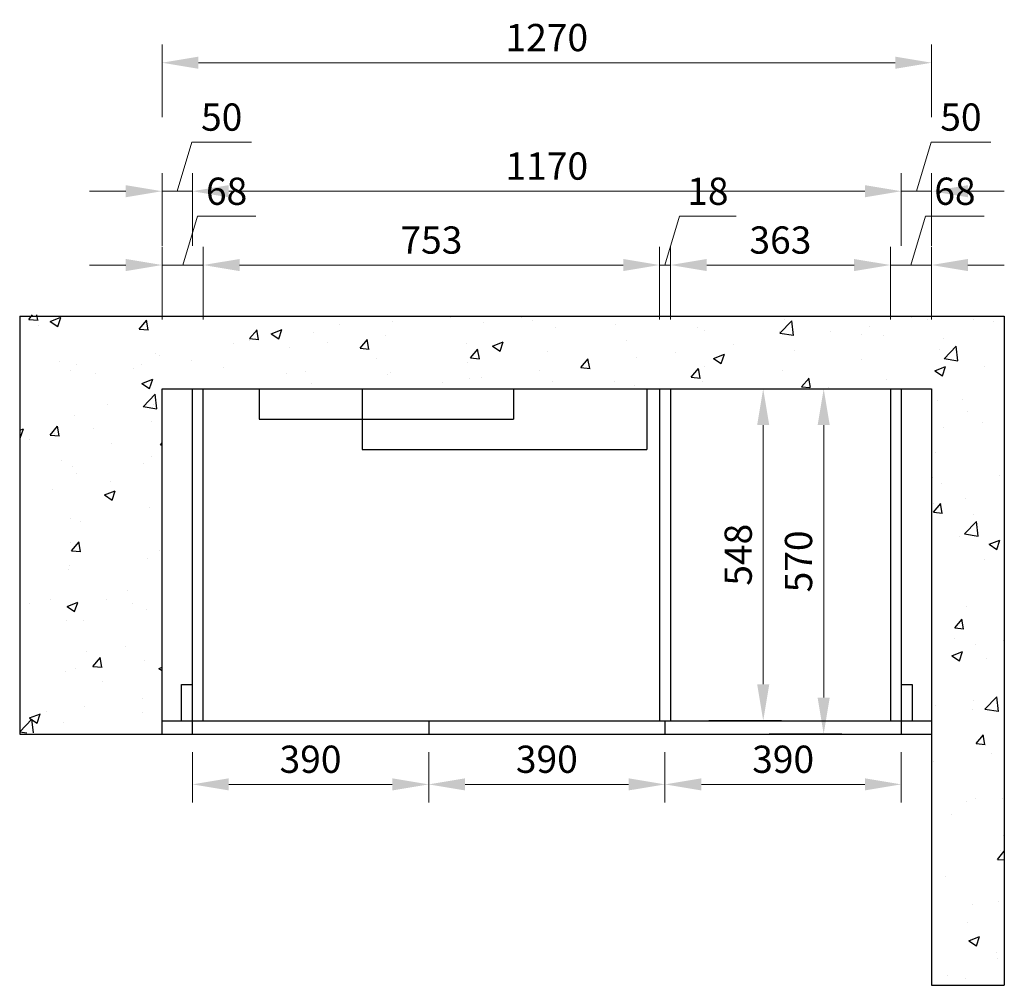
# Model space of a CAD drawing. Units: millimetres. Extents: x 160408 to 165659, y 8799 to 14078.
# Drawn here: x 162743 to 164368, y 12483 to 14078 of the extents above; entities that cross this region are included whole.
import ezdxf

# ---------------------------------------------------------------- set-up
doc = ezdxf.new("R2010")
doc.units = ezdxf.units.MM
doc.styles.add('黑体', font='simhei.ttf')
doc.dimstyles.new('ZSH-30', dxfattribs={"dimscale": 30, "dimtxt": 2.5, "dimasz": 2, "dimexe": 1, "dimexo": 1, "dimtad": 1, "dimdec": 1, "dimdsep": 46, "dimtxsty": '黑体', "dimcen": 1, "dimclrd": 96, "dimclre": 86, "dimadec": 0, "dimazin": 0, "dimtfac": 1, "dimtdec": 1, "dimtmove": 1, "dimatfit": 3, "dimfxl": 3, "dimtolj": 1, "dimlwd": 9, "dimlwe": 9, "dimarcsym": 0})

# ---------------------------------------------------------------- blocks, each defined once
blk = doc.blocks.new('*D0')
at = {"color": 86, "lineweight": 9, "transparency": 16777216}
for p, q in [((163028.2, 12868), (163028.2, 12784.8)), ((163418.2, 12868), (163418.2, 12784.8))]:
    blk.add_line(p, q, dxfattribs=at)
at = {"color": 96, "linetype": 'Continuous', "lineweight": 9, "transparency": 16777216}
blk.add_line((163088.2, 12814.8), (163358.2, 12814.8), dxfattribs=at)
at = {"color": 96, "transparency": 16777216}
for points in [[(163088.2, 12824.8), (163088.2, 12804.8), (163028.2, 12814.8)], [(163358.2, 12824.8), (163358.2, 12804.8), (163418.2, 12814.8)]]:
    blk.add_solid(points, dxfattribs=at)
at = {"layer": 'Defpoints', "color": 0, "transparency": 16777216}
for p in [(163028.2, 12898), (163418.2, 12898), (163418.2, 12814.8)]:
    blk.add_point(p, dxfattribs=at)
at = {"color": 0, "transparency": 16777216, "insert": (163223.2, 12856.3), "char_height": 45, "attachment_point": 5, "style": '黑体'}
blk.add_mtext('\\A1;390', dxfattribs=at)
blk = doc.blocks.new('*D1')
at = {"color": 86, "lineweight": 9, "transparency": 16777216}
for p, q in [((163418.2, 12868), (163418.2, 12784.8)), ((163808.2, 12868), (163808.2, 12784.8))]:
    blk.add_line(p, q, dxfattribs=at)
at = {"color": 96, "linetype": 'Continuous', "lineweight": 9, "transparency": 16777216}
blk.add_line((163478.2, 12814.8), (163748.2, 12814.8), dxfattribs=at)
at = {"color": 96, "transparency": 16777216}
for points in [[(163478.2, 12824.8), (163478.2, 12804.8), (163418.2, 12814.8)], [(163748.2, 12824.8), (163748.2, 12804.8), (163808.2, 12814.8)]]:
    blk.add_solid(points, dxfattribs=at)
at = {"layer": 'Defpoints', "color": 0, "transparency": 16777216}
for p in [(163418.2, 12898), (163808.2, 12898), (163808.2, 12814.8)]:
    blk.add_point(p, dxfattribs=at)
at = {"color": 0, "transparency": 16777216, "insert": (163613.2, 12856.3), "char_height": 45, "attachment_point": 5, "style": '黑体'}
blk.add_mtext('\\A1;390', dxfattribs=at)
blk = doc.blocks.new('*D2')
at = {"color": 86, "lineweight": 9, "transparency": 16777216}
for p, q in [((163808.2, 12868), (163808.2, 12784.8)), ((164198.2, 12868), (164198.2, 12784.8))]:
    blk.add_line(p, q, dxfattribs=at)
at = {"color": 96, "linetype": 'Continuous', "lineweight": 9, "transparency": 16777216}
blk.add_line((163868.2, 12814.8), (164138.2, 12814.8), dxfattribs=at)
at = {"color": 96, "transparency": 16777216}
for points in [[(163868.2, 12824.8), (163868.2, 12804.8), (163808.2, 12814.8)], [(164138.2, 12824.8), (164138.2, 12804.8), (164198.2, 12814.8)]]:
    blk.add_solid(points, dxfattribs=at)
at = {"layer": 'Defpoints', "color": 0, "transparency": 16777216}
for p in [(163808.2, 12898), (164198.2, 12898), (164198.2, 12814.8)]:
    blk.add_point(p, dxfattribs=at)
at = {"color": 0, "transparency": 16777216, "insert": (164003.2, 12856.3), "char_height": 45, "attachment_point": 5, "style": '黑体'}
blk.add_mtext('\\A1;390', dxfattribs=at)
blk = doc.blocks.new('*D3')
at = {"color": 86, "lineweight": 9, "transparency": 16777216}
for p, q in [((163880.3, 13468), (164000.3, 13468)), ((163880.3, 12920), (164000.3, 12920))]:
    blk.add_line(p, q, dxfattribs=at)
at = {"color": 96, "linetype": 'Continuous', "lineweight": 9, "transparency": 16777216}
blk.add_line((163970.3, 13408), (163970.3, 12980), dxfattribs=at)
at = {"color": 96, "transparency": 16777216}
for points in [[(163960.3, 13408), (163980.3, 13408), (163970.3, 13468)], [(163960.3, 12980), (163980.3, 12980), (163970.3, 12920)]]:
    blk.add_solid(points, dxfattribs=at)
at = {"layer": 'Defpoints', "color": 0, "transparency": 16777216}
for p in [(163817.2, 13468), (163817.2, 12920), (163970.3, 12920)]:
    blk.add_point(p, dxfattribs=at)
at = {"color": 0, "transparency": 16777216, "insert": (163929, 13194), "char_height": 45, "attachment_point": 5, "rotation": 90, "style": '黑体'}
blk.add_mtext('\\A1;548', dxfattribs=at)
blk = doc.blocks.new('*D4')
at = {"color": 86, "lineweight": 9, "transparency": 16777216}
for p, q in [((163980.1, 13468), (164100.1, 13468)), ((163980.1, 12898), (164100.1, 12898))]:
    blk.add_line(p, q, dxfattribs=at)
at = {"color": 96, "linetype": 'Continuous', "lineweight": 9, "transparency": 16777216}
blk.add_line((164070.1, 13408), (164070.1, 12958), dxfattribs=at)
at = {"color": 96, "transparency": 16777216}
for points in [[(164060.1, 13408), (164080.1, 13408), (164070.1, 13468)], [(164060.1, 12958), (164080.1, 12958), (164070.1, 12898)]]:
    blk.add_solid(points, dxfattribs=at)
at = {"layer": 'Defpoints', "color": 0, "transparency": 16777216}
for p in [(163799.2, 13468), (163808.2, 12898), (164070.1, 12898)]:
    blk.add_point(p, dxfattribs=at)
at = {"color": 0, "transparency": 16777216, "insert": (164028.6, 13183), "char_height": 45, "attachment_point": 5, "rotation": 90, "style": '黑体'}
blk.add_mtext('\\A1;570', dxfattribs=at)
blk = doc.blocks.new('*D5')
at = {"color": 96, "linetype": 'Continuous', "lineweight": 9, "transparency": 16777216}
for p, q in [((163012.2, 13672.4), (163036.4, 13753.1)), ((163036.4, 13753.1), (163133.1, 13753.1)), ((162918.2, 13672.4), (162858.2, 13672.4)), ((163046.2, 13672.4), (162978.2, 13672.4)), ((163046.2, 13672.4), (162978.2, 13672.4)), ((163106.2, 13672.4), (163166.2, 13672.4))]:
    blk.add_line(p, q, dxfattribs=at)
at = {"color": 86, "lineweight": 9, "transparency": 16777216}
for p, q in [((162978.2, 13582.4), (162978.2, 13702.4)), ((163046.2, 13582.4), (163046.2, 13702.4))]:
    blk.add_line(p, q, dxfattribs=at)
at = {"color": 96, "transparency": 16777216}
for points in [[(162918.2, 13682.4), (162918.2, 13662.4), (162978.2, 13672.4)], [(163106.2, 13682.4), (163106.2, 13662.4), (163046.2, 13672.4)]]:
    blk.add_solid(points, dxfattribs=at)
at = {"layer": 'Defpoints', "color": 0, "transparency": 16777216}
for p in [(162978.2, 13672.4), (162978.2, 13468), (163046.2, 13468)]:
    blk.add_point(p, dxfattribs=at)
at = {"color": 0, "transparency": 16777216, "insert": (163084.7, 13794.3), "char_height": 45, "attachment_point": 5, "style": '黑体'}
blk.add_mtext('\\A1;68', dxfattribs=at)
blk = doc.blocks.new('*D6')
at = {"color": 86, "lineweight": 9, "transparency": 16777216}
for p, q in [((163046.2, 13582.4), (163046.2, 13702.4)), ((163799.2, 13582.4), (163799.2, 13702.4))]:
    blk.add_line(p, q, dxfattribs=at)
at = {"color": 96, "linetype": 'Continuous', "lineweight": 9, "transparency": 16777216}
blk.add_line((163106.2, 13672.4), (163739.2, 13672.4), dxfattribs=at)
at = {"color": 96, "transparency": 16777216}
for points in [[(163106.2, 13682.4), (163106.2, 13662.4), (163046.2, 13672.4)], [(163739.2, 13682.4), (163739.2, 13662.4), (163799.2, 13672.4)]]:
    blk.add_solid(points, dxfattribs=at)
at = {"layer": 'Defpoints', "color": 0, "transparency": 16777216}
for p in [(163799.2, 13672.4), (163046.2, 13468), (163799.2, 13468)]:
    blk.add_point(p, dxfattribs=at)
at = {"color": 0, "transparency": 16777216, "insert": (163422.7, 13713.7), "char_height": 45, "attachment_point": 5, "style": '黑体'}
blk.add_mtext('\\A1;753', dxfattribs=at)
blk = doc.blocks.new('*D7')
at = {"color": 96, "linetype": 'Continuous', "lineweight": 9, "transparency": 16777216}
for p, q in [((163808.2, 13672.4), (163832.4, 13753.1)), ((163832.4, 13753.1), (163925.5, 13753.1)), ((163739.2, 13672.4), (163679.2, 13672.4)), ((163817.2, 13672.4), (163799.2, 13672.4)), ((163817.2, 13672.4), (163799.2, 13672.4)), ((163877.2, 13672.4), (163937.2, 13672.4))]:
    blk.add_line(p, q, dxfattribs=at)
at = {"color": 86, "lineweight": 9, "transparency": 16777216}
for p, q in [((163799.2, 13582.4), (163799.2, 13702.4)), ((163817.2, 13582.4), (163817.2, 13702.4))]:
    blk.add_line(p, q, dxfattribs=at)
at = {"color": 96, "transparency": 16777216}
for points in [[(163739.2, 13682.4), (163739.2, 13662.4), (163799.2, 13672.4)], [(163877.2, 13682.4), (163877.2, 13662.4), (163817.2, 13672.4)]]:
    blk.add_solid(points, dxfattribs=at)
at = {"layer": 'Defpoints', "color": 0, "transparency": 16777216}
for p in [(163799.2, 13672.4), (163799.2, 13468), (163817.2, 13468)]:
    blk.add_point(p, dxfattribs=at)
at = {"color": 0, "transparency": 16777216, "insert": (163879, 13794.3), "char_height": 45, "attachment_point": 5, "style": '黑体'}
blk.add_mtext('\\A1;18', dxfattribs=at)
blk = doc.blocks.new('*D8')
at = {"color": 86, "lineweight": 9, "transparency": 16777216}
for p, q in [((163817.2, 13582.4), (163817.2, 13702.4)), ((164180.2, 13582.4), (164180.2, 13702.4))]:
    blk.add_line(p, q, dxfattribs=at)
at = {"color": 96, "linetype": 'Continuous', "lineweight": 9, "transparency": 16777216}
blk.add_line((163877.2, 13672.4), (164120.2, 13672.4), dxfattribs=at)
at = {"color": 96, "transparency": 16777216}
for points in [[(163877.2, 13682.4), (163877.2, 13662.4), (163817.2, 13672.4)], [(164120.2, 13682.4), (164120.2, 13662.4), (164180.2, 13672.4)]]:
    blk.add_solid(points, dxfattribs=at)
at = {"layer": 'Defpoints', "color": 0, "transparency": 16777216}
for p in [(164180.2, 13672.4), (163817.2, 13468), (164180.2, 13468)]:
    blk.add_point(p, dxfattribs=at)
at = {"color": 0, "transparency": 16777216, "insert": (163998.7, 13713.7), "char_height": 45, "attachment_point": 5, "style": '黑体'}
blk.add_mtext('\\A1;363', dxfattribs=at)
blk = doc.blocks.new('*D9')
at = {"color": 96, "linetype": 'Continuous', "lineweight": 9, "transparency": 16777216}
for p, q in [((164214.2, 13672.4), (164238.4, 13753.1)), ((164238.4, 13753.1), (164335.1, 13753.1)), ((164120.2, 13672.4), (164060.2, 13672.4)), ((164248.2, 13672.4), (164180.2, 13672.4)), ((164248.2, 13672.4), (164180.2, 13672.4)), ((164308.2, 13672.4), (164368.2, 13672.4))]:
    blk.add_line(p, q, dxfattribs=at)
at = {"color": 86, "lineweight": 9, "transparency": 16777216}
for p, q in [((164180.2, 13582.4), (164180.2, 13702.4)), ((164248.2, 13582.4), (164248.2, 13702.4))]:
    blk.add_line(p, q, dxfattribs=at)
at = {"color": 96, "transparency": 16777216}
for points in [[(164120.2, 13682.4), (164120.2, 13662.4), (164180.2, 13672.4)], [(164308.2, 13682.4), (164308.2, 13662.4), (164248.2, 13672.4)]]:
    blk.add_solid(points, dxfattribs=at)
at = {"layer": 'Defpoints', "color": 0, "transparency": 16777216}
for p in [(164180.2, 13672.4), (164180.2, 13468), (164248.2, 13468)]:
    blk.add_point(p, dxfattribs=at)
at = {"color": 0, "transparency": 16777216, "insert": (164286.7, 13794.3), "char_height": 45, "attachment_point": 5, "style": '黑体'}
blk.add_mtext('\\A1;68', dxfattribs=at)
blk = doc.blocks.new('*D10')
at = {"color": 96, "linetype": 'Continuous', "lineweight": 9, "transparency": 16777216}
for p, q in [((163003.2, 13794.3), (163027.5, 13875.2)), ((163027.5, 13875.2), (163125.7, 13875.2)), ((162918.2, 13794.3), (162858.2, 13794.3)), ((162978.2, 13794.3), (163028.2, 13794.3)), ((162978.2, 13794.3), (163028.2, 13794.3)), ((163088.2, 13794.3), (163148.2, 13794.3))]:
    blk.add_line(p, q, dxfattribs=at)
at = {"color": 86, "lineweight": 9, "transparency": 16777216}
for p, q in [((162978.2, 13704.3), (162978.2, 13824.3)), ((163028.2, 13704.3), (163028.2, 13824.3))]:
    blk.add_line(p, q, dxfattribs=at)
at = {"color": 96, "transparency": 16777216}
for points in [[(162918.2, 13804.3), (162918.2, 13784.3), (162978.2, 13794.3)], [(163088.2, 13804.3), (163088.2, 13784.3), (163028.2, 13794.3)]]:
    blk.add_solid(points, dxfattribs=at)
at = {"layer": 'Defpoints', "color": 0, "transparency": 16777216}
for p in [(163028.2, 13794.3), (162978.2, 13468), (163028.2, 13468)]:
    blk.add_point(p, dxfattribs=at)
at = {"color": 0, "transparency": 16777216, "insert": (163076.6, 13916.7), "char_height": 45, "attachment_point": 5, "style": '黑体'}
blk.add_mtext('\\A1;50', dxfattribs=at)
blk = doc.blocks.new('*D11')
at = {"color": 86, "lineweight": 9, "transparency": 16777216}
for p, q in [((163028.2, 13704.3), (163028.2, 13824.3)), ((164198.2, 13704.3), (164198.2, 13824.3))]:
    blk.add_line(p, q, dxfattribs=at)
at = {"color": 96, "linetype": 'Continuous', "lineweight": 9, "transparency": 16777216}
blk.add_line((163088.2, 13794.3), (164138.2, 13794.3), dxfattribs=at)
at = {"color": 96, "transparency": 16777216}
for points in [[(163088.2, 13804.3), (163088.2, 13784.3), (163028.2, 13794.3)], [(164138.2, 13804.3), (164138.2, 13784.3), (164198.2, 13794.3)]]:
    blk.add_solid(points, dxfattribs=at)
at = {"layer": 'Defpoints', "color": 0, "transparency": 16777216}
for p in [(164198.2, 13794.3), (163028.2, 13468), (164198.2, 13468)]:
    blk.add_point(p, dxfattribs=at)
at = {"color": 0, "transparency": 16777216, "insert": (163613.2, 13835.8), "char_height": 45, "attachment_point": 5, "style": '黑体'}
blk.add_mtext('\\A1;1170', dxfattribs=at)
blk = doc.blocks.new('*D12')
at = {"color": 96, "linetype": 'Continuous', "lineweight": 9, "transparency": 16777216}
for p, q in [((164223.2, 13794.3), (164247.5, 13875.2)), ((164247.5, 13875.2), (164345.7, 13875.2)), ((164138.2, 13794.3), (164078.2, 13794.3)), ((164248.2, 13794.3), (164198.2, 13794.3)), ((164248.2, 13794.3), (164198.2, 13794.3)), ((164308.2, 13794.3), (164368.2, 13794.3))]:
    blk.add_line(p, q, dxfattribs=at)
at = {"color": 86, "lineweight": 9, "transparency": 16777216}
for p, q in [((164198.2, 13704.3), (164198.2, 13824.3)), ((164248.2, 13704.3), (164248.2, 13824.3))]:
    blk.add_line(p, q, dxfattribs=at)
at = {"color": 96, "transparency": 16777216}
for points in [[(164138.2, 13804.3), (164138.2, 13784.3), (164198.2, 13794.3)], [(164308.2, 13804.3), (164308.2, 13784.3), (164248.2, 13794.3)]]:
    blk.add_solid(points, dxfattribs=at)
at = {"layer": 'Defpoints', "color": 0, "transparency": 16777216}
for p in [(164198.2, 13794.3), (164198.2, 13468), (164248.2, 13468)]:
    blk.add_point(p, dxfattribs=at)
at = {"color": 0, "transparency": 16777216, "insert": (164296.6, 13916.7), "char_height": 45, "attachment_point": 5, "style": '黑体'}
blk.add_mtext('\\A1;50', dxfattribs=at)
blk = doc.blocks.new('*D13')
at = {"color": 86, "lineweight": 9, "transparency": 16777216}
for p, q in [((162978.2, 13916.5), (162978.2, 14036.5)), ((164248.2, 13916.5), (164248.2, 14036.5))]:
    blk.add_line(p, q, dxfattribs=at)
at = {"color": 96, "linetype": 'Continuous', "lineweight": 9, "transparency": 16777216}
blk.add_line((164188.2, 14006.5), (163038.2, 14006.5), dxfattribs=at)
at = {"color": 96, "transparency": 16777216}
for points in [[(163038.2, 14016.5), (163038.2, 13996.5), (162978.2, 14006.5)], [(164188.2, 14016.5), (164188.2, 13996.5), (164248.2, 14006.5)]]:
    blk.add_solid(points, dxfattribs=at)
at = {"layer": 'Defpoints', "color": 0, "transparency": 16777216}
for p in [(162978.2, 14006.5), (162978.2, 13468), (164248.2, 13468)]:
    blk.add_point(p, dxfattribs=at)
at = {"color": 0, "transparency": 16777216, "insert": (163613.2, 14048), "char_height": 45, "attachment_point": 5, "style": '黑体'}
blk.add_mtext('\\A1;1270', dxfattribs=at)

msp = doc.modelspace()

# ---------------------------------------------------------------- hatches: boundary and pattern name
h = msp.add_hatch()
h.set_pattern_fill('AR-CONC', color=256)
h.set_pattern_definition([(50, (0, 2), (182.18467, -15.93909), [19.05, -209.55]), (355, (0, 2), (-35.24342, 191.05685), [15.24, -167.64058]), (100.45144, (15.18, 0.67), (146.94125, 175.11775), [16.19, -178.09024]), (46.1842, (0, 52.8), (271.07904, -42.04233), [28.575, -314.325]), (96.63556, (22.6, 49.3), (237.40413, 247.42612), [24.285, -267.1356]), (351.18415, (0, 52.8), (237.40413, 247.42612), [22.85997, -251.45973]), (21, (25.4, 40.1), (151.61439, -102.2652), [19.05, -209.55]), (326, (25.4, 40.1), (61.80203, 184.18797), [15.24, -167.64]), (71.45144, (38.03, 31.58), (213.41642, 81.92277), [16.19, -178.08994]), (37.5, (0, 2), (3.088603, 84.55504), [0, -165.608, 0, -170.18, 0, -168.275]), (7.5, (0, 2), (66.819663, 100.180575), [0, -97.028, 0, -161.798, 0, -64.135]), (327.5, (-56.64, 2), (135.590595, -5.728744), [0, -63.5, 0, -198.12, 0, -262.89]), (317.5, (-82.04, 2), (148.12918, 25.42649), [0, -82.55, 0, -131.572, 0, -186.69])])
h.paths.add_polyline_path([(164368.21, 13589.96), (162743.21, 13589.96), (162743.21, 12899.96), (162978.21, 12899.96), (162978.21, 13469.96), (164248.21, 13469.96), (164248.21, 12484.96), (164368.21, 12484.96)])

# ---------------------------------------------------------------- linework, layer by layer
for p, q in [((162743.21, 13587.96), (162743.21, 12897.96)), ((162743.21, 13587.96), (164368.21, 13587.96)), ((164368.21, 13587.96), (164368.21, 12482.96)), ((162978.21, 12897.96), (162978.21, 13467.96)), ((162978.21, 13467.96), (164248.21, 13467.96)), ((163028.21, 12897.96), (163028.21, 13467.96)), ((163046.21, 12919.96), (163046.21, 13467.96)), ((163138.21, 13467.96), (163138.21, 13417.96)), ((163308.21, 13467.96), (163308.21, 13367.96)), ((163558.21, 13467.96), (163558.21, 13417.96)), ((163778.21, 13467.96), (163778.21, 13367.96)), ((163799.21, 13467.96), (163799.21, 12919.96)), ((163817.21, 13467.96), (163817.21, 12919.96)), ((164180.21, 13467.96), (164180.21, 12919.96)), ((164198.21, 13467.96), (164198.21, 12897.96)), ((164248.21, 13467.96), (164248.21, 12482.96)), ((163138.21, 13417.96), (163558.21, 13417.96)), ((163308.21, 13367.96), (163778.21, 13367.96)), ((163010.21, 12919.96), (163010.21, 12979.96)), ((163010.21, 12979.96), (163028.21, 12979.96)), ((164198.21, 12979.96), (164216.21, 12979.96)), ((164216.21, 12979.96), (164216.21, 12919.96)), ((162978.21, 12919.96), (164248.21, 12919.96)), ((163418.21, 12919.96), (163418.21, 12897.96)), ((163808.21, 12919.96), (163808.21, 12897.96)), ((162743.21, 12897.96), (162978.21, 12897.96)), ((162978.21, 12897.96), (164248.21, 12897.96)), ((164248.21, 12482.96), (164368.21, 12482.96))]:
    msp.add_line(p, q)

# ---------------------------------------------------------------- dimensions: what is measured, and where the dimension line sits
for base, p1, p2, picture, middle in [((162978.21, 14006.53), (164248.21, 13467.96), (162978.21, 13467.96), '*D13', (163613.21, 14048.04)), ((163028.21, 13794.32), (162978.21, 13467.96), (163028.21, 13467.96), '*D10', (163046.23, 13916.7)), ((164198.21, 13794.32), (164248.21, 13467.96), (164198.21, 13467.96), '*D12', (164266.23, 13916.7)), ((164198.21, 13794.32), (163028.21, 13467.96), (164198.21, 13467.96), '*D11', (163613.21, 13835.83)), ((162978.21, 13672.45), (163046.21, 13467.96), (162978.21, 13467.96), '*D5', (163055.15, 13794.32)), ((163799.21, 13672.45), (163817.21, 13467.96), (163799.21, 13467.96), '*D7', (163851.15, 13794.32)), ((164180.21, 13672.45), (164248.21, 13467.96), (164180.21, 13467.96), '*D9', (164257.15, 13794.32)), ((163799.21, 13672.45), (163046.21, 13467.96), (163799.21, 13467.96), '*D6', (163422.71, 13713.7)), ((164180.21, 13672.45), (163817.21, 13467.96), (164180.21, 13467.96), '*D8', (163998.71, 13713.7)), ((163418.21, 12814.81), (163028.21, 12897.96), (163418.21, 12897.96), '*D0', (163223.21, 12856.31)), ((163808.21, 12814.81), (163418.21, 12897.96), (163808.21, 12897.96), '*D1', (163613.21, 12856.31)), ((164198.21, 12814.81), (163808.21, 12897.96), (164198.21, 12897.96), '*D2', (164003.21, 12856.31))]:
    dim = msp.add_linear_dim(base=base, p1=p1, p2=p2, dimstyle='ZSH-30', override={"dimtxt": 1.5, "dimfxlon": 1})
    dim.commit()
    dim.dimension.update_dxf_attribs({"geometry": picture, "text_midpoint": middle})
for base, p1, p2, picture, middle in [((164070.09, 12897.96), (163799.21, 13467.96), (163808.21, 12897.96), '*D4', (164028.59, 13182.96)), ((163970.3, 12919.96), (163817.21, 13467.96), (163817.21, 12919.96), '*D3', (163929.05, 13193.96))]:
    dim = msp.add_linear_dim(base=base, p1=p1, p2=p2, angle=90, dimstyle='ZSH-30', override={"dimtxt": 1.5, "dimfxlon": 1})
    dim.commit()
    dim.dimension.update_dxf_attribs({"geometry": picture, "text_midpoint": middle})

doc.saveas('drawing.dxf')
